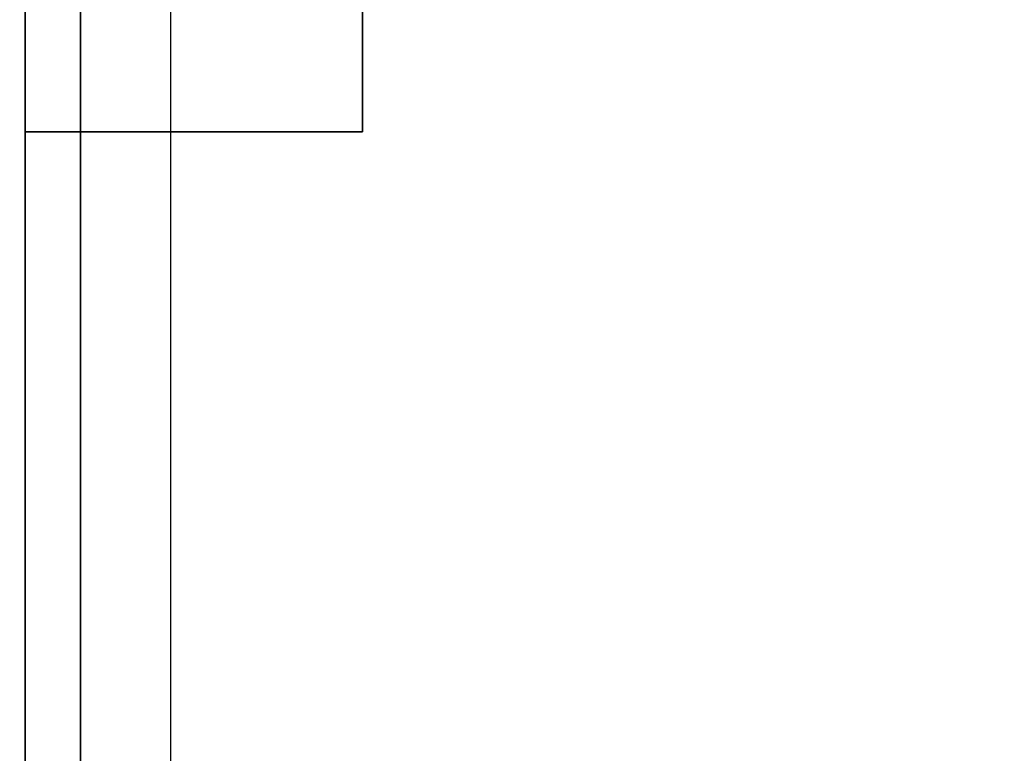
# Model space of a CAD drawing. Units: inches. Extents: x -2 to 155, y -6 to 65.
# Drawn here: x 78 to 81, y 13 to 16 of the extents above; entities that cross this region are included whole.
import ezdxf

# ---------------------------------------------------------------- set-up
doc = ezdxf.new("R2010")
doc.units = ezdxf.units.IN
doc.header["$MEASUREMENT"] = 0
doc.layers.add('WKSURF-SUPPORT', color=6, linetype='Continuous')
doc.layers.add('WKSURF-TOP', color=6, linetype='Continuous')

# ---------------------------------------------------------------- blocks, each defined once
blk = doc.blocks.new('VFT290_24R_0T')
at = {"layer": 'WKSURF-SUPPORT'}
for points in [[(-0.5625, -0.435, -9.1875), (-0.0625, -0.435, -9.1875), (-0.0625, -18.75, -1.5263), (-0.5625, -18.75, -1.5263)], [(-0.2525, -0.56, -6.1975), (-0.2525, -11.1392, -1.79), (-0.2525, -12.2442, -1.79), (-0.2525, -0.56, -6.6775)], [(-0.0625, -0.56, -6.6775), (-0.2525, -0.56, -6.6775), (-0.2525, -12.2442, -1.79), (-0.0625, -12.2442, -1.79)], [(-0.2525, -14.7715, -1.7706), (-0.2525, -0.56, -7.6975), (-0.0625, -0.56, -7.6975), (-0.0625, -14.7715, -1.7706)], [(-0.2525, -0.56, -7.6975), (-0.2525, -14.7715, -1.7706), (-0.2525, -15.8765, -1.7706), (-0.2525, -0.56, -8.1775)], [(-0.0625, -0.56, -8.1775), (-0.2525, -0.56, -8.1775), (-0.2525, -15.8765, -1.7706), (-0.0625, -15.8765, -1.7706)], [(-0.2525, -7.5996, -1.7706), (-0.2525, -0.56, -4.6975), (-0.0625, -0.56, -4.6975), (-0.0625, -7.5996, -1.7706)], [(-0.2525, -0.56, -4.6975), (-0.2525, -7.5996, -1.7706), (-0.2525, -8.7046, -1.7706), (-0.2525, -0.56, -5.1775)], [(-0.0625, -0.56, -5.1775), (-0.2525, -0.56, -5.1775), (-0.2525, -8.7046, -1.7706), (-0.0625, -8.7046, -1.7706)], [(-0.2525, -11.1392, -1.79), (-0.2525, -0.56, -6.1975), (-0.0625, -0.56, -6.1975), (-0.0625, -11.1392, -1.79)], [(-1.2225, -4.56, -1.1875), (-1.2225, -18.16, -1.1875), (-0.0625, -18.16, -1.1875), (-0.0625, -4.56, -1.1875)], [(-1.2225, -4.56, -1.2475), (-1.2225, -18.16, -1.2475), (-1.2225, -18.16, -1.1875), (-1.2225, -4.56, -1.1875)], [(-1.2225, -4.56, -1.1875), (-0.0625, -4.56, -1.1875), (-0.0625, -4.56, -1.2475), (-1.2225, -4.56, -1.2475)]]:
    blk.add_3dface(points, dxfattribs=at)
for points, invisible_edges in [([(-0.0625, -0.56, -8.1775), (-0.0625, -15.8765, -1.7706), (-0.0625, -18.75, -1.5263), (-0.0625, -0.435, -9.1875)], 10), ([(-0.0625, -7.5996, -1.7706), (-0.0625, -2.435, -2.1875), (-0.0625, -0.435, -2.1875), (-0.0625, -0.56, -4.6975)], 5), ([(-0.0625, -0.56, -6.6775), (-0.0625, -12.2442, -1.79), (-0.0625, -14.7715, -1.7706), (-0.0625, -0.56, -7.6975)], 10), ([(-0.0625, -0.56, -5.1775), (-0.0625, -8.7046, -1.7706), (-0.0625, -11.1392, -1.79), (-0.0625, -0.56, -6.1975)], 10), ([(-0.0625, -7.5996, -1.7706), (-0.0625, -2.435, -2.1875), (-0.0625, -2.435, -1.1875), (-0.0625, -4.56, -1.1875)], 9), ([(-0.0625, -4.56, -1.1875), (-0.0625, -11.36, -1.1875), (-0.0625, -8.7046, -1.7706), (-0.0625, -7.5996, -1.7706)], 10)]:
    blk.add_3dface(points, dxfattribs=dict(at, invisible_edges=invisible_edges))
blk = doc.blocks.new('MHQ400_42S0730NNQCH_0T')
at = {"layer": 'WKSURF-TOP'}
for points, invisible_edges in [([(36.1615, -10.5132, 28), (48.9119, -10.5132, 28), (48.6466, -10.4033, 28), (36.4268, -10.4033, 28)], 5), ([(36.4268, -10.4033, 29.06), (48.6466, -10.4033, 29.06), (48.9119, -10.5132, 29.06), (36.1615, -10.5132, 29.06)], 5), ([(75.0602, -10.5132, 28), (83.8957, -32.4673, 28), (0.1037, -32.4673, 28), (10.0143, -10.5132, 28)], 13), ([(10.0143, -10.5132, 29.06), (0.1037, -32.4673, 29.06), (83.8957, -32.4673, 29.06), (75.0602, -10.5132, 29.06)], 13)]:
    blk.add_3dface(points, dxfattribs=dict(at, invisible_edges=invisible_edges))

msp = doc.modelspace()

# ---------------------------------------------------------------- block references
at = {"rotation": 180}
for name, p in [('MHQ400_42S0730NNQCH_0T', (119.6299, 3.026)), ('VFT290_24R_0T', (77.5862, 11.0175, 29))]:
    msp.add_blockref(name, p, dxfattribs=at)

doc.saveas('drawing.dxf')
